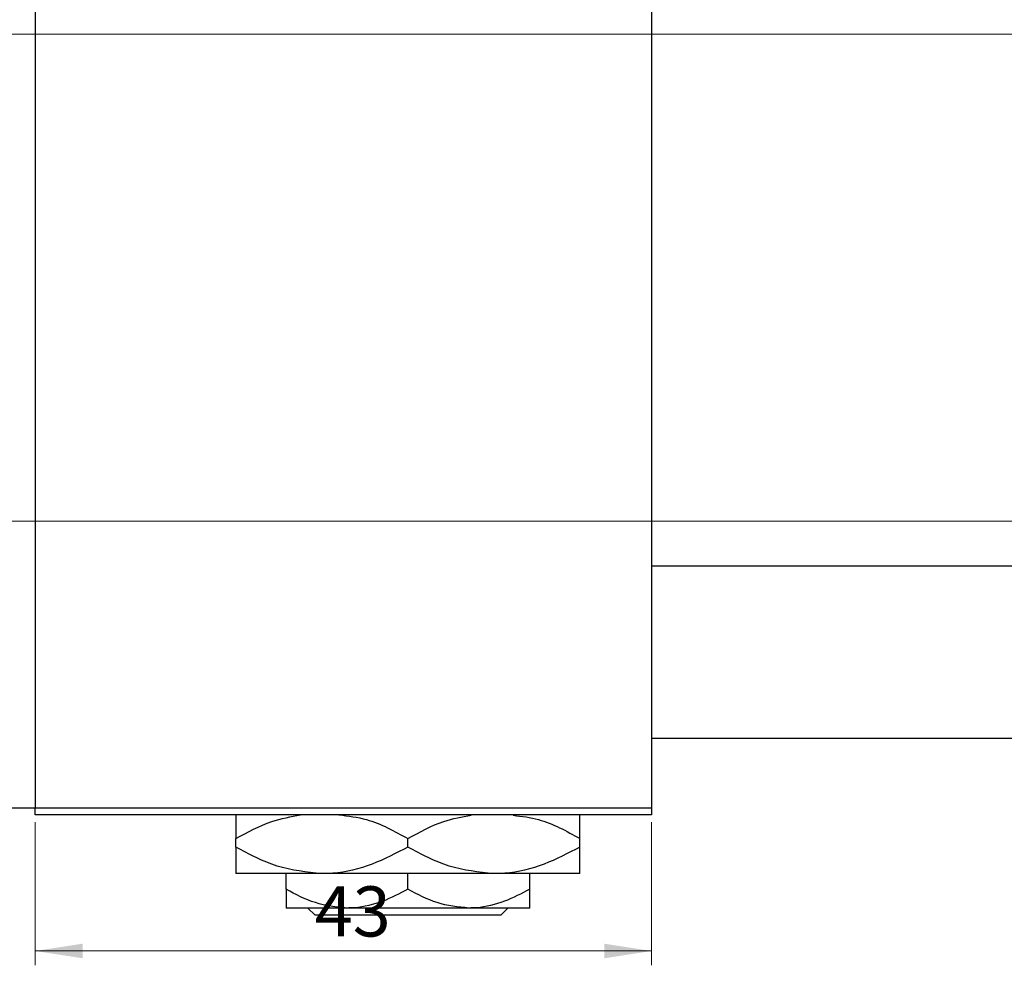
# Model space of a CAD drawing. Units: millimetres. Extents: x -160 to 463, y -115 to 292.
# Drawn here: x -57 to 12, y 179 to 245 of the extents above; entities that cross this region are included whole.
import ezdxf

# ---------------------------------------------------------------- set-up
doc = ezdxf.new("R2010")
doc.units = ezdxf.units.MM
doc.styles.add('SLDTEXTSTYLE0', font='TXT', dxfattribs={"width": 0.75})
doc.dimstyles.new('SLDDIMSTYLE0', dxfattribs={"dimtxt": 3.5, "dimasz": 3.302, "dimexe": 0, "dimexo": 0.0625, "dimgap": 0.875, "dimtad": 1, "dimdec": 0, "dimrnd": 1e-09, "dimzin": 12, "dimdsep": 46, "dimtxsty": 'SLDTEXTSTYLE0', "dimsah": 1, "dimcen": 0.09, "dimadec": 0, "dimazin": 3, "dimtfac": 1, "dimtdec": 0, "dimtofl": 0, "dimtmove": 0, "dimatfit": 3, "dimfxl": 1, "dimfrac": 2, "dimtolj": 1, "dimtzin": 12, "dimarcsym": 0})

# ---------------------------------------------------------------- blocks, each defined once
blk = doc.blocks.new('_D')
at = {"color": 7, "linetype": 'Continuous', "lineweight": 0}
for p, q in [((-55.661, 189.176), (-55.661, 179.176)), ((-12.661, 189.176), (-12.661, 179.176)), ((-55.661, 180.176), (-12.661, 180.176))]:
    blk.add_line(p, q, dxfattribs=at)
at = {"color": 7, "linetype": 'Continuous', "lineweight": 18}
for points in [[(-55.661, 180.176), (-52.359, 179.668), (-52.359, 180.684)], [(-12.661, 180.176), (-15.963, 180.684), (-15.963, 179.668)]]:
    blk.add_solid(points, dxfattribs=at)
at = {"color": 7, "linetype": 'Continuous', "lineweight": 18, "insert": (-36.161, 184.688), "char_height": 3.5, "attachment_point": 1, "style": 'SLDTEXTSTYLE0'}
blk.add_mtext('43', dxfattribs=at)
blk = doc.blocks.new('_D_3')
at = {"color": 7, "linetype": 'Continuous', "lineweight": 0}
for p, q in [((-70.661, 244.176), (219.339, 244.176)), ((218.339, 244.176), (218.339, 210.176)), ((-70.661, 210.176), (219.339, 210.176))]:
    blk.add_line(p, q, dxfattribs=at)
at = {"color": 7, "linetype": 'Continuous', "lineweight": 18}
for points in [[(218.339, 244.176), (217.831, 240.874), (218.847, 240.874)], [(218.339, 210.176), (218.847, 213.478), (217.831, 213.478)]]:
    blk.add_solid(points, dxfattribs=at)
at = {"color": 7, "linetype": 'Continuous', "lineweight": 18, "char_height": 3.5, "attachment_point": 1, "rotation": 90, "style": 'SLDTEXTSTYLE0'}
for s, insert in [('34', (213.774, 226.305)), ('%%c', (213.827, 221.026))]:
    blk.add_mtext(s, dxfattribs=dict(at, insert=insert))

msp = doc.modelspace()

# ---------------------------------------------------------------- linework, layer by layer
at = {"color": 7, "linetype": 'Continuous', "lineweight": 25}
for p, q in [((-55.661, 264.176), (-55.661, 190.176)), ((-12.661, 264.176), (-12.661, 190.176)), ((325.339, 207.026), (-12.661, 207.026)), ((-12.661, 195.026), (325.339, 195.026)), ((-71.661, 190.176), (-55.661, 190.176)), ((-55.661, 190.176), (-12.661, 190.176)), ((-55.661, 189.676), (-55.661, 190.176)), ((-12.661, 189.676), (-55.661, 189.676)), ((-12.661, 190.176), (-12.661, 189.676)), ((-41.661, 187.433), (-41.661, 188.02)), ((-29.661, 187.433), (-29.661, 188.02)), ((-17.661, 187.433), (-17.661, 188.02)), ((-35.661, 185.576), (-41.661, 185.576)), ((-38.161, 184.491), (-38.161, 185.576)), ((-23.661, 185.576), (-35.661, 185.576)), ((-29.661, 184.491), (-29.661, 185.576)), ((-17.661, 185.576), (-23.661, 185.576)), ((-21.161, 184.491), (-21.161, 185.576)), ((-33.911, 183.176), (-38.161, 183.176)), ((-36.142, 182.676), (-36.643, 183.176)), ((-25.411, 183.176), (-33.911, 183.176)), ((-21.161, 183.176), (-25.411, 183.176)), ((-22.679, 183.176), (-23.18, 182.676)), ((-23.18, 182.676), (-36.142, 182.676))]:
    msp.add_line(p, q, dxfattribs=at)
for points, knots in [([(-41.661, 188.02), (-40.842, 188.473), (-39.402, 189.271), (-37.827, 189.554), (-37.148, 189.676)], [0, 0, 0, 0, 0.568911, 1, 1, 1, 1]), ([(-41.661, 189.676), (-41.661, 189.641), (-41.661, 189.513), (-41.661, 188.883), (-41.661, 188.264), (-41.661, 188.02)], [0, 0, 0, 0, 0.187999, 0.679472, 1, 1, 1, 1]), ([(-34.481, 189.676), (-33.827, 189.599), (-32.138, 189.401), (-30.602, 188.545), (-29.661, 188.02)], [0, 0, 0, 0, 0.387157, 1, 1, 1, 1]), ([(-29.661, 188.02), (-28.842, 188.475), (-27.433, 189.257), (-25.892, 189.537), (-25.246, 189.654)], [0, 0, 0, 0, 0.581075, 1, 1, 1, 1]), ([(-22.314, 189.648), (-21.717, 189.576), (-20.085, 189.38), (-18.601, 188.548), (-17.661, 188.02)], [0, 0, 0, 0, 0.366066, 1, 1, 1, 1]), ([(-17.661, 188.02), (-17.661, 188.342), (-17.661, 188.999), (-17.661, 189.576), (-17.661, 189.661), (-17.661, 189.676)], [0, 0, 0, 0, 0.443366, 0.902156, 1, 1, 1, 1]), ([(-35.661, 185.576), (-36.717, 185.683), (-38.811, 185.896), (-40.716, 186.923), (-41.661, 187.433)], [0, 0, 0, 0, 0.504001, 1, 1, 1, 1]), ([(-41.661, 187.433), (-41.661, 187.105), (-41.661, 186.437), (-41.661, 185.73), (-41.661, 185.628), (-41.661, 185.576)], [0, 0, 0, 0, 0.322498, 0.656214, 1, 1, 1, 1]), ([(-29.661, 187.433), (-30.482, 186.999), (-32.154, 186.117), (-34.225, 185.614), (-35.41, 185.583), (-35.661, 185.576)], [0, 0, 0, 0, 0.432386, 0.879555, 1, 1, 1, 1]), ([(-23.661, 185.576), (-24.717, 185.683), (-26.811, 185.896), (-28.716, 186.923), (-29.661, 187.433)], [0, 0, 0, 0, 0.504001, 1, 1, 1, 1]), ([(-17.661, 187.433), (-18.482, 186.999), (-20.154, 186.117), (-22.225, 185.614), (-23.41, 185.583), (-23.661, 185.576)], [0, 0, 0, 0, 0.432386, 0.879555, 1, 1, 1, 1]), ([(-17.661, 185.576), (-17.661, 185.577), (-17.661, 185.584), (-17.661, 185.837), (-17.661, 186.558), (-17.661, 187.185), (-17.661, 187.433)], [0, 0, 0, 0, 0.040578, 0.394191, 0.760864, 1, 1, 1, 1]), ([(-33.911, 183.176), (-34.659, 183.252), (-36.142, 183.403), (-37.492, 184.13), (-38.161, 184.491)], [0, 0, 0, 0, 0.503999, 1, 1, 1, 1]), ([(-38.161, 184.491), (-38.161, 184.248), (-38.161, 183.77), (-38.161, 183.28), (-38.161, 183.211), (-38.161, 183.176)], [0, 0, 0, 0, 0.338872, 0.66469, 1, 1, 1, 1]), ([(-29.661, 184.491), (-30.243, 184.184), (-31.427, 183.559), (-32.894, 183.203), (-33.733, 183.181), (-33.911, 183.176)], [0, 0, 0, 0, 0.432385, 0.879553, 1, 1, 1, 1]), ([(-25.411, 183.176), (-26.159, 183.252), (-27.642, 183.403), (-28.992, 184.13), (-29.661, 184.491)], [0, 0, 0, 0, 0.503999, 1, 1, 1, 1]), ([(-21.161, 184.491), (-21.743, 184.184), (-22.927, 183.559), (-24.394, 183.203), (-25.233, 183.181), (-25.411, 183.176)], [0, 0, 0, 0, 0.4323846, 0.8795531, 1, 1, 1, 1]), ([(-21.161, 183.176), (-21.161, 183.177), (-21.161, 183.183), (-21.161, 183.369), (-21.161, 183.876), (-21.161, 184.317), (-21.161, 184.491)], [0, 0, 0, 0, 0.049856, 0.399906, 0.762519, 1, 1, 1, 1])]:
    msp.add_open_spline(points, degree=3, knots=knots, dxfattribs=at)

# ---------------------------------------------------------------- dimensions: what is measured, and where the dimension line sits
at = {"color": 7, "linetype": 'Continuous', "lineweight": 18}
dim = msp.add_linear_dim(base=(218.339, 210.176), p1=(-71.661, 244.176), p2=(-71.661, 210.176), angle=90, text='%%c<>', dimstyle='SLDDIMSTYLE0', dxfattribs=at)
dim.commit()
dim.dimension.update_dxf_attribs({"geometry": '_D_3', "text_midpoint": (218.339, 226.252), "dimtype": 160})
dim = msp.add_linear_dim(base=(-12.661, 180.176), p1=(-55.661, 190.176), p2=(-12.661, 190.176), dimstyle='SLDDIMSTYLE0', dxfattribs=at)
dim.commit()
dim.dimension.update_dxf_attribs({"geometry": '_D', "text_midpoint": (-33.575, 180.176), "dimtype": 160})

doc.saveas('drawing.dxf')
